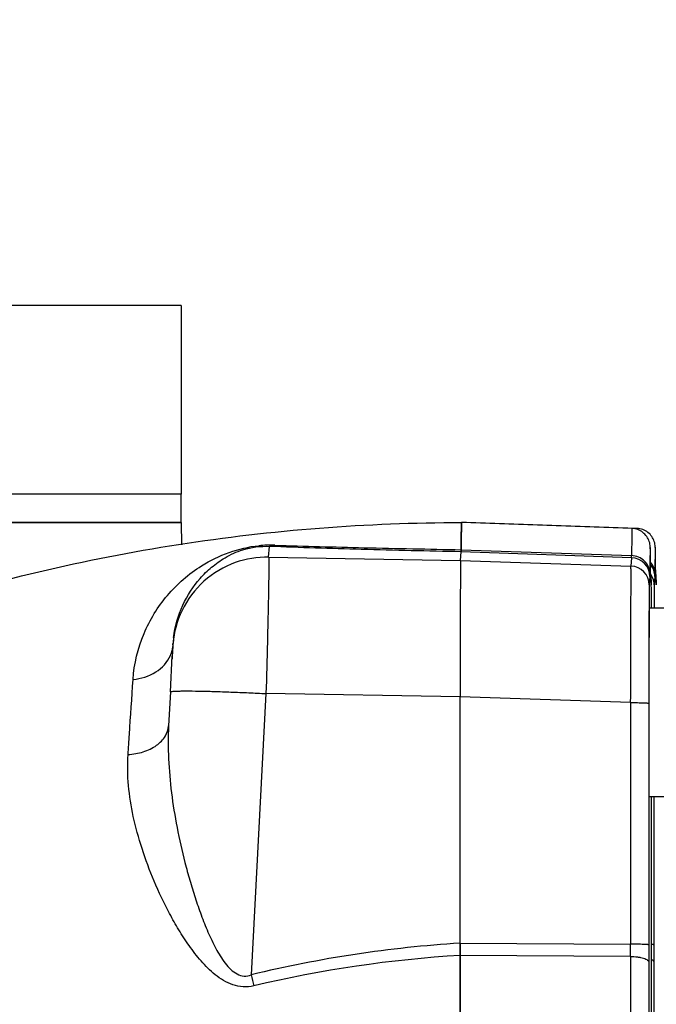
# Model space of a CAD drawing. Units: millimetres. Extents: x -1682 to 2818, y 163 to 2880.
# Drawn here: x 1593 to 1661, y 1705 to 1809 of the extents above; entities that cross this region are included whole.
import ezdxf

# ---------------------------------------------------------------- set-up
doc = ezdxf.new("R2010")
doc.units = ezdxf.units.MM
doc.header["$LTSCALE"] = 46.255
doc.header["$PDMODE"] = 3
doc.header["$PDSIZE"] = 0.3125
doc.layers.get('0').update_dxf_attribs({"linetype": 'CONTINUOUS'})
doc.layers.get('Defpoints').update_dxf_attribs({"linetype": 'CONTINUOUS'})
doc.layers.add('02___PRT_ALL_AXES', color=7, linetype='CONTINUOUS')
doc.layers.add('AM_5', color=3, linetype='CONTINUOUS', lineweight=25)
doc.styles.get("Standard").update_dxf_attribs({"font": 'txt', "width": 0.7})
doc.dimstyles.new('AM_DIN$0', dxfattribs={"dimtxt": 3.5, "dimasz": 2.5, "dimexe": 1, "dimexo": 1, "dimgap": 1.5, "dimtad": 1, "dimdsep": 46, "dimtxsty": 'STANDARD', "dimcen": 0, "dimclrd": 256, "dimclre": 256, "dimclrt": 2, "dimadec": 0, "dimazin": 2, "dimtp": 0.1, "dimtm": 0.1, "dimtfac": 0.71, "dimtdec": 3, "dimtmove": 0, "dimatfit": 3, "dimfxl": 1, "dimlwd": -1, "dimlwe": -1, "dimarcsym": 0})

# ---------------------------------------------------------------- blocks, each defined once
blk = doc.blocks.new('*D21')
at = {"layer": 'AM_5', "ltscale": 10, "transparency": 16777216}
for p, q in [((1605.45, 1958.43), (1907.53, 1958.43)), ((1906.53, 1235.61), (1906.53, 1928.43)), ((1552.95, 1205.61), (1907.53, 1205.61))]:
    blk.add_line(p, q, dxfattribs=at)
for points in [[(1901.53, 1928.43), (1911.53, 1928.43), (1906.53, 1958.43)], [(1901.53, 1235.61), (1911.53, 1235.61), (1906.53, 1205.61)]]:
    blk.add_solid(points, dxfattribs=at)
at = {"layer": 'Defpoints', "color": 0, "ltscale": 10, "transparency": 16777216}
for p in [(1604.45, 1958.43), (1906.53, 1958.43), (1551.95, 1205.61)]:
    blk.add_point(p, dxfattribs=at)
at = {"layer": 'AM_5', "color": 2, "ltscale": 10, "transparency": 16777216, "insert": (1874.03, 1582.02), "char_height": 35, "attachment_point": 5, "rotation": 90}
blk.add_mtext('753', dxfattribs=at)
blk = doc.blocks.new('*D23')
at = {"layer": 'AM_5', "ltscale": 10, "transparency": 16777216}
for p, q in [((572.23, 2880.37), (2011.26, 2880.37)), ((2010.26, 1235.61), (2010.26, 2850.37)), ((1552.95, 1205.61), (2011.26, 1205.61))]:
    blk.add_line(p, q, dxfattribs=at)
for points in [[(2005.26, 2850.37), (2015.26, 2850.37), (2010.26, 2880.37)], [(2005.26, 1235.61), (2015.26, 1235.61), (2010.26, 1205.61)]]:
    blk.add_solid(points, dxfattribs=at)
at = {"layer": 'Defpoints', "color": 0, "ltscale": 10, "transparency": 16777216}
for p in [(571.23, 2880.37), (2010.26, 2880.37), (1551.95, 1205.61)]:
    blk.add_point(p, dxfattribs=at)
at = {"layer": 'AM_5', "color": 2, "ltscale": 10, "transparency": 16777216, "insert": (1977.76, 2042.99), "char_height": 35, "attachment_point": 5, "rotation": 90}
blk.add_mtext('1675', dxfattribs=at)

msp = doc.modelspace()

# ---------------------------------------------------------------- linework, layer by layer
at = {"color": 7, "linetype": 'Continuous'}
for p, q in [((1610.216, 1778.608), (1515.949, 1778.608)), ((1610.216, 1778.608), (1610.216, 1758.608)), ((1610.216, 1758.608), (1515.949, 1758.608)), ((1658.018, 1754.977), (1639.949, 1755.608)), ((1658.553, 1754.977), (1640.483, 1755.608)), ((1639.835, 1751.599), (1639.899, 1752.51)), ((1659.993, 1750.209), (1659.991, 1750.469)), ((1659.995, 1750.065), (1659.993, 1750.209)), ((1659.993, 1750.209), (1659.993, 1750.193)), ((1659.996, 1749.985), (1660.055, 1749.13)), ((1659.996, 1749.963), (1659.996, 1749.985)), ((1660.528, 1750.209), (1660.526, 1750.469)), ((1660.529, 1750.065), (1660.528, 1750.209)), ((1660.528, 1750.209), (1660.528, 1750.193)), ((1660.531, 1749.985), (1660.59, 1749.13)), ((1660.531, 1749.963), (1660.531, 1749.985)), ((1660.055, 1749.131), (1660.06, 1748.991)), ((1660.073, 1747.693), (1660.067, 1748.589)), ((1660.59, 1749.131), (1660.595, 1748.991)), ((1660.076, 1747.022), (1660.073, 1747.693)), ((1659.837, 1746.57), (1662.595, 1746.57)), ((1639.798, 1711.037), (1639.8, 1737.14)), ((1659.807, 1736.46), (1659.804, 1710.862)), ((1659.812, 1736.57), (1659.812, 1736.46)), ((1659.837, 1726.57), (1662.595, 1726.57)), ((1660.093, 1710.862), (1660.091, 1726.57)), ((1660.341, 1726.57), (1660.339, 1710.862)), ((1660.093, 1710.862), (1660.093, 1710.862))]:
    msp.add_line(p, q, dxfattribs=at)
at = {"color": 9, "linetype": 'Continuous'}
for p, q in [((1619.49, 1751.942), (1619.569, 1753.083)), ((1639.902, 1752.729), (1657.972, 1752.103)), ((1619.49, 1751.942), (1639.835, 1751.599)), ((1657.969, 1751.883), (1639.899, 1752.51)), ((1657.969, 1751.883), (1657.907, 1750.989)), ((1639.835, 1751.599), (1657.907, 1750.989)), ((1659.899, 1749.885), (1659.837, 1748.991)), ((1659.994, 1750.108), (1659.993, 1750.193)), ((1660.06, 1748.991), (1659.998, 1749.885)), ((1660.434, 1749.885), (1660.372, 1748.991)), ((1660.529, 1750.108), (1660.528, 1750.193)), ((1660.595, 1748.991), (1660.533, 1749.885)), ((1609.34, 1742.646), (1609.33, 1742.473)), ((1609.341, 1742.653), (1609.34, 1742.646)), ((1609.074, 1737.656), (1608.886, 1734.067)), ((1609.074, 1737.656), (1609.074, 1737.656)), ((1619.211, 1737.481), (1617.649, 1707.684)), ((1639.8, 1737.134), (1619.211, 1737.481)), ((1657.872, 1736.53), (1639.8, 1737.14)), ((1657.872, 1736.53), (1657.869, 1710.931)), ((1659.807, 1736.57), (1659.807, 1736.46)), ((1639.798, 1711.037), (1657.869, 1710.931)), ((1657.869, 1709.629), (1639.798, 1709.741))]:
    msp.add_line(p, q, dxfattribs=at)
at = {"color": 6, "linetype": 'Continuous'}
msp.add_line((1609.34, 1742.645), (1609.34, 1742.646), dxfattribs=at)
at = {"color": 7, "linetype": 'Continuous'}
msp.add_lwpolyline([(1660.077, 1746.57), (1660.077, 1746.687), (1660.076, 1747.022)], dxfattribs=at)
at = {"color": 9, "linetype": 'Continuous'}
for centre, radius, start, end in [((1619.708, 1740.346), 12.873, 87.9968, 95.60011), ((1657.9, 1749.884), 2, 0.02361, 88.01856), ((1657.838, 1748.99), 2, 0.02361, 88.01856), ((1658.436, 1749.885), 1.998, 0.00713, 38.98557), ((1685.308, 1750.329), 25.315, 180.50008, 180.7731), ((1658.342, 1748.972), 2.035, 34.51109, 35.64125), ((1658.335, 1748.967), 2.043, 26.20334, 34.51334), ((1685.843, 1750.329), 25.315, 180.50008, 180.7731), ((3700.071, 1739.962), 2040.262, 179.814181, 179.947635), ((1606.206, 1742.786), 3.138, 346.76723, 354.29158), ((1619.298, 1741.951), 9.982, 175.10979, 175.96459), ((1606.108, 1742.81), 3.239, 336.76113, 346.74987), ((1647.734, 1583.944), 127.344, 93.57272, 103.66515), ((1369.09, 1710.399), 288.78, 359.84726, 0.10563), ((1647.439, 1581.829), 128.137, 93.4189, 103.31364), ((1820.039, 1757.096), 208.335, 193.72024, 194.04889)]:
    msp.add_arc(centre, radius, start, end, dxfattribs=at)
at = {"color": 7, "linetype": 'Continuous'}
for centre in [(1658.004, 1749.885), (1658.538, 1749.885)]:
    msp.add_arc(centre, 1.994, 359.99628, 2.2495, dxfattribs=at)
msp.add_ellipse((1639.837, 1736.599), major_axis=(0, 15.009), ratio=0.0024311, start_param=6.3180905, end_param=7.8179378, dxfattribs=at)
for points, knots in [([(1639.902, 1752.729), (1639.904, 1752.952), (1639.907, 1753.371), (1639.913, 1753.954), (1639.919, 1754.449), (1639.924, 1754.806), (1639.928, 1755.047), (1639.931, 1755.194), (1639.934, 1755.318), (1639.936, 1755.42), (1639.94, 1755.498), (1639.94, 1755.559), (1639.947, 1755.584), (1639.945, 1755.608), (1639.949, 1755.608)], [0, 0, 0, 0, 0.2329539, 0.4355933, 0.6075774, 0.7485843, 0.8074098, 0.8584296, 0.9016285, 0.9369918, 0.9645056, 0.9841621, 0.9959702, 1, 1, 1, 1]), ([(1640.482, 1755.605), (1640.482, 1755.606), (1640.482, 1755.607), (1640.483, 1755.608), (1640.483, 1755.608)], [0, 0, 0, 0, 0.6899614, 1, 1, 1, 1]), ([(1659.991, 1750.469), (1659.988, 1750.875), (1659.983, 1751.438), (1659.974, 1752.124), (1659.968, 1752.497), (1659.961, 1752.785), (1659.951, 1753.147), (1659.851, 1753.804), (1659.355, 1754.498), (1658.641, 1754.889), (1658.226, 1754.97), (1658.018, 1754.977)], [0, 0, 0, 0, 0.2196311, 0.3035357, 0.3703513, 0.4209001, 0.4592712, 0.5654412, 0.7764278, 0.8880121, 1, 1, 1, 1]), ([(1660.526, 1750.469), (1660.523, 1750.875), (1660.518, 1751.438), (1660.509, 1752.124), (1660.503, 1752.497), (1660.496, 1752.785), (1660.486, 1753.147), (1660.385, 1753.804), (1659.89, 1754.498), (1659.175, 1754.889), (1658.761, 1754.97), (1658.553, 1754.977)], [0, 0, 0, 0, 0.2196311, 0.3035357, 0.3703513, 0.4209001, 0.4592712, 0.5654412, 0.7764278, 0.8880121, 1, 1, 1, 1]), ([(1639.902, 1752.729), (1639.902, 1752.7), (1639.901, 1752.627), (1639.902, 1752.554), (1639.899, 1752.51)], [0, 0, 0, 0, 0.3964606, 1, 1, 1, 1]), ([(1659.837, 1746.57), (1659.835, 1746.57), (1659.837, 1746.56), (1659.834, 1746.549), (1659.835, 1746.524), (1659.834, 1746.491), (1659.833, 1746.448), (1659.832, 1746.373), (1659.831, 1746.255), (1659.829, 1746.086), (1659.828, 1745.881), (1659.827, 1745.641), (1659.825, 1745.366), (1659.824, 1745.057), (1659.822, 1744.583), (1659.82, 1743.916), (1659.818, 1743.034), (1659.817, 1742.41), (1659.817, 1742.082)], [0, 0, 0, 0, 0.0010774, 0.0042694, 0.0095741, 0.0169842, 0.0264913, 0.0380872, 0.0675113, 0.1051788, 0.1509304, 0.2045652, 0.2658821, 0.3346774, 0.4106905, 0.5831072, 0.780559, 1, 1, 1, 1]), ([(1659.817, 1742.082), (1659.816, 1741.658), (1659.813, 1739.821), (1659.812, 1737.984), (1659.812, 1736.57)], [0, 0, 0, 0, 0.2307306, 1, 1, 1, 1]), ([(1639.798, 1711.037), (1639.798, 1710.928), (1639.798, 1710.495), (1639.798, 1710.063), (1639.798, 1709.741)], [0, 0, 0, 0, 0.2536172, 1, 1, 1, 1]), ([(1660.093, 1709.038), (1660.093, 1709.188), (1660.093, 1709.796), (1660.093, 1710.403), (1660.093, 1710.862)], [0, 0, 0, 0, 0.245789, 1, 1, 1, 1]), ([(1660.098, 1699.958), (1660.098, 1700.724), (1660.097, 1703.751), (1660.095, 1706.778), (1660.093, 1709.038)], [0, 0, 0, 0, 0.2530331, 1, 1, 1, 1])]:
    msp.add_open_spline(points, degree=3, knots=knots, dxfattribs=at)
at = {"color": 9, "linetype": 'Continuous'}
for points, knots in [([(1658.018, 1754.977), (1658.014, 1754.977), (1658.017, 1754.953), (1658.01, 1754.928), (1658.01, 1754.867), (1658.006, 1754.79), (1658.004, 1754.687), (1658.001, 1754.563), (1657.998, 1754.417), (1657.994, 1754.176), (1657.989, 1753.82), (1657.983, 1753.326), (1657.977, 1752.743), (1657.974, 1752.326), (1657.972, 1752.103)], [0, 0, 0, 0, 0.0040292, 0.0158378, 0.0354954, 0.0630107, 0.098376, 0.1415772, 0.1925992, 0.2514269, 0.3924374, 0.5644228, 0.7670582, 1, 1, 1, 1]), ([(1658.553, 1754.977), (1658.552, 1754.977), (1658.551, 1754.967), (1658.549, 1754.956), (1658.547, 1754.931), (1658.546, 1754.912), (1658.546, 1754.901)], [0, 0, 0, 0, 0.0661717, 0.253572, 0.5647227, 1, 1, 1, 1]), ([(1605.115, 1738.974), (1605.224, 1740.64), (1606.002, 1743.869), (1608.591, 1748.046), (1612.644, 1751.596), (1616.313, 1752.948), (1618.452, 1753.158)], [0, 0, 0, 0, 0.2387982, 0.4646334, 0.6926525, 1, 1, 1, 1]), ([(1639.899, 1752.51), (1636.372, 1752.58), (1629.594, 1752.736), (1622.818, 1752.949), (1619.569, 1753.083)], [0, 0, 0, 0, 0.5203921, 1, 1, 1, 1]), ([(1620.158, 1753.211), (1623.312, 1753.103), (1629.894, 1752.931), (1636.476, 1752.794), (1639.902, 1752.73)], [0, 0, 0, 0, 0.4794272, 1, 1, 1, 1]), ([(1619.49, 1751.942), (1618.296, 1751.963), (1615.785, 1751.554), (1612.462, 1749.575), (1610.129, 1746.474), (1609.455, 1744.003), (1609.352, 1742.802)], [0, 0, 0, 0, 0.2398183, 0.4984148, 0.7578842, 1, 1, 1, 1]), ([(1619.49, 1751.942), (1619.499, 1751.905), (1619.5, 1751.783), (1619.508, 1751.539), (1619.508, 1751.165), (1619.505, 1750.422), (1619.489, 1749.206), (1619.458, 1747.435), (1619.413, 1745.297), (1619.333, 1741.938), (1619.263, 1739.3), (1619.211, 1737.481)], [0, 0, 0, 0, 0.0079907, 0.0249943, 0.0508809, 0.0854277, 0.1792196, 0.3030859, 0.452683, 0.6227638, 1, 1, 1, 1]), ([(1657.969, 1751.883), (1657.972, 1751.905), (1657.97, 1751.978), (1657.972, 1752.052), (1657.972, 1752.103)], [0, 0, 0, 0, 0.3037067, 1, 1, 1, 1]), ([(1659.904, 1750.193), (1659.904, 1750.428), (1659.806, 1750.922), (1659.375, 1751.561), (1658.722, 1751.988), (1658.216, 1752.095), (1657.972, 1752.103)], [0, 0, 0, 0, 0.2355073, 0.4926475, 0.7543888, 1, 1, 1, 1]), ([(1657.872, 1736.53), (1657.88, 1738.348), (1657.89, 1740.987), (1657.902, 1744.346), (1657.908, 1746.483), (1657.911, 1748.253), (1657.913, 1749.469), (1657.912, 1750.212), (1657.912, 1750.585), (1657.909, 1750.83), (1657.909, 1750.95), (1657.907, 1750.989)], [0, 0, 0, 0, 0.3772785, 0.5473612, 0.6969553, 0.8208184, 0.9146096, 0.9491565, 0.9750421, 0.9920394, 1, 1, 1, 1]), ([(1660.439, 1750.193), (1660.438, 1750.402), (1660.362, 1750.842), (1660.135, 1751.229), (1659.987, 1751.402)], [0, 0, 0, 0, 0.4788173, 1, 1, 1, 1]), ([(1659.904, 1750.193), (1659.903, 1750.122), (1659.901, 1750.019), (1659.901, 1749.916), (1659.899, 1749.885)], [0, 0, 0, 0, 0.6962684, 1, 1, 1, 1]), ([(1659.998, 1749.885), (1659.997, 1749.889), (1659.996, 1749.924), (1659.996, 1749.958), (1659.995, 1749.988)], [0, 0, 0, 0, 0.1258475, 1, 1, 1, 1]), ([(1660.372, 1748.991), (1660.372, 1749.063), (1660.355, 1749.365), (1660.27, 1749.663), (1660.168, 1749.869)], [0, 0, 0, 0, 0.2385596, 1, 1, 1, 1]), ([(1660.439, 1750.193), (1660.438, 1750.122), (1660.436, 1750.019), (1660.436, 1749.916), (1660.434, 1749.885)], [0, 0, 0, 0, 0.6962684, 1, 1, 1, 1]), ([(1660.533, 1749.885), (1660.532, 1749.889), (1660.531, 1749.924), (1660.531, 1749.958), (1660.53, 1749.988)], [0, 0, 0, 0, 0.1258475, 1, 1, 1, 1]), ([(1659.837, 1748.991), (1659.832, 1748.923), (1659.833, 1748.695), (1659.826, 1748.221), (1659.824, 1747.485), (1659.821, 1746.908), (1659.82, 1746.579)], [0, 0, 0, 0, 0.0849691, 0.2831616, 0.5903585, 1, 1, 1, 1]), ([(1660.063, 1748.891), (1660.063, 1748.903), (1660.062, 1748.936), (1660.062, 1748.97), (1660.06, 1748.991)], [0, 0, 0, 0, 0.3573752, 1, 1, 1, 1]), ([(1660.077, 1746.579), (1660.076, 1747.085), (1660.072, 1747.855), (1660.068, 1748.626), (1660.063, 1748.891)], [0, 0, 0, 0, 0.6567714, 1, 1, 1, 1]), ([(1660.372, 1748.991), (1660.367, 1748.923), (1660.368, 1748.695), (1660.361, 1748.221), (1660.359, 1747.485), (1660.356, 1746.908), (1660.355, 1746.579)], [0, 0, 0, 0, 0.0849689, 0.2831615, 0.5903584, 1, 1, 1, 1]), ([(1605.115, 1738.975), (1605.958, 1739.061), (1607.572, 1739.55), (1608.776, 1740.814), (1609.085, 1741.532)], [0, 0, 0, 0, 0.5200982, 1, 1, 1, 1]), ([(1659.81, 1741.827), (1659.809, 1741.409), (1659.808, 1739.657), (1659.807, 1737.905), (1659.807, 1736.57)], [0, 0, 0, 0, 0.2383088, 1, 1, 1, 1]), ([(1604.589, 1731.026), (1604.636, 1731.735), (1604.812, 1734.384), (1604.987, 1737.034), (1605.115, 1738.974)], [0, 0, 0, 0, 0.2677989, 1, 1, 1, 1]), ([(1609.074, 1737.656), (1609.075, 1737.673), (1609.153, 1737.698), (1609.271, 1737.718), (1609.507, 1737.739), (1609.826, 1737.753), (1610.25, 1737.763), (1611.005, 1737.768), (1612.161, 1737.755), (1613.747, 1737.716), (1615.521, 1737.654), (1617.363, 1737.575), (1618.6, 1737.514), (1619.211, 1737.481)], [0, 0, 0, 0, 0.0051414, 0.0181889, 0.0403486, 0.0721268, 0.1137974, 0.1652073, 0.2953088, 0.4552425, 0.634049, 0.8193816, 1, 1, 1, 1]), ([(1657.872, 1736.53), (1657.99, 1736.53), (1658.229, 1736.529), (1658.584, 1736.525), (1658.922, 1736.519), (1659.223, 1736.51), (1659.467, 1736.5), (1659.631, 1736.49), (1659.724, 1736.48), (1659.769, 1736.474), (1659.792, 1736.469), (1659.806, 1736.464), (1659.807, 1736.46)], [0, 0, 0, 0, 0.1836205, 0.3697545, 0.5479643, 0.7066433, 0.8351322, 0.9277118, 0.9593348, 0.9814419, 0.9946575, 1, 1, 1, 1]), ([(1604.589, 1731.025), (1605.13, 1731.059), (1606.193, 1731.245), (1607.595, 1731.892), (1608.592, 1732.87), (1608.867, 1733.7), (1608.887, 1734.079)], [0, 0, 0, 0, 0.2855247, 0.5614632, 0.8003418, 1, 1, 1, 1]), ([(1608.886, 1734.067), (1608.825, 1732.903), (1608.832, 1730.532), (1609.154, 1726.931), (1609.748, 1723.261), (1610.443, 1720.18), (1611.116, 1717.714), (1611.684, 1715.864), (1612.321, 1714.027), (1613.038, 1712.221), (1613.855, 1710.493), (1614.662, 1709.156), (1615.443, 1708.258), (1616.102, 1707.745), (1616.878, 1707.493), (1617.407, 1707.589), (1617.649, 1707.683)], [0, 0, 0, 0, 0.1188633, 0.2412063, 0.3680556, 0.4975284, 0.5628595, 0.6285928, 0.6947018, 0.7610223, 0.8264967, 0.8894021, 0.9193588, 0.9474588, 0.9735679, 1, 1, 1, 1]), ([(1617.932, 1706.522), (1617.561, 1706.434), (1616.8, 1706.357), (1615.336, 1706.65), (1613.782, 1707.623), (1612.304, 1709.123), (1611.051, 1710.752), (1609.957, 1712.44), (1608.676, 1714.701), (1607.321, 1717.553), (1606.028, 1721.001), (1604.814, 1725.434), (1604.443, 1728.84), (1604.589, 1731.026)], [0, 0, 0, 0, 0.037886, 0.0749123, 0.1467047, 0.2159495, 0.2840271, 0.350833, 0.4160546, 0.5425276, 0.6646561, 0.7820029, 1, 1, 1, 1]), ([(1659.804, 1710.862), (1659.804, 1710.865), (1659.79, 1710.87), (1659.767, 1710.875), (1659.722, 1710.882), (1659.629, 1710.891), (1659.465, 1710.901), (1659.221, 1710.911), (1658.919, 1710.92), (1658.581, 1710.926), (1658.227, 1710.93), (1657.988, 1710.931), (1657.869, 1710.931)], [0, 0, 0, 0, 0.0053008, 0.0184767, 0.0406528, 0.0722961, 0.1645847, 0.293363, 0.4519789, 0.6302489, 0.816539, 1, 1, 1, 1]), ([(1659.804, 1710.862), (1659.804, 1710.707), (1659.804, 1710.099), (1659.804, 1709.492), (1659.804, 1709.038)], [0, 0, 0, 0, 0.2542111, 1, 1, 1, 1]), ([(1660.339, 1710.862), (1660.339, 1710.867), (1660.312, 1710.872), (1660.273, 1710.88), (1660.193, 1710.888), (1660.133, 1710.892), (1660.096, 1710.895)], [0, 0, 0, 0, 0.0668831, 0.248238, 0.5576143, 1, 1, 1, 1]), ([(1660.339, 1710.862), (1660.339, 1710.707), (1660.339, 1710.099), (1660.339, 1709.492), (1660.339, 1709.038)], [0, 0, 0, 0, 0.2542111, 1, 1, 1, 1]), ([(1657.869, 1709.629), (1657.868, 1708.076), (1657.864, 1701.735), (1657.862, 1695.395), (1657.862, 1690.608)], [0, 0, 0, 0, 0.2450295, 1, 1, 1, 1]), ([(1657.869, 1709.629), (1658.108, 1709.627), (1658.465, 1709.605), (1658.922, 1709.532), (1659.224, 1709.459), (1659.474, 1709.368), (1659.683, 1709.258), (1659.803, 1709.123), (1659.804, 1709.038)], [0, 0, 0, 0, 0.3402802, 0.5060985, 0.6561518, 0.7822759, 0.8800884, 1, 1, 1, 1]), ([(1659.804, 1709.038), (1659.801, 1706.002), (1659.795, 1693.715), (1659.797, 1681.428), (1659.804, 1672.178)], [0, 0, 0, 0, 0.247166, 1, 1, 1, 1]), ([(1660.096, 1709.32), (1660.115, 1709.309), (1660.179, 1709.271), (1660.24, 1709.225), (1660.275, 1709.185)], [0, 0, 0, 0, 0.2895297, 1, 1, 1, 1]), ([(1660.275, 1709.185), (1660.285, 1709.173), (1660.318, 1709.131), (1660.338, 1709.077), (1660.339, 1709.038)], [0, 0, 0, 0, 0.2892767, 1, 1, 1, 1]), ([(1660.339, 1709.038), (1660.336, 1706.002), (1660.33, 1693.715), (1660.332, 1681.428), (1660.339, 1672.178)], [0, 0, 0, 0, 0.247166, 1, 1, 1, 1])]:
    msp.add_open_spline(points, degree=3, knots=knots, dxfattribs=at)
for points in [[(1620.158, 1753.211), (1619.972, 1753.136), (1619.77, 1753.09), (1619.569, 1753.083)], [(1659.993, 1750.193), (1659.986, 1751.122), (1659.949, 1754.835), (1659.911, 1751.122), (1659.904, 1750.193)], [(1660.528, 1750.193), (1660.521, 1751.122), (1660.483, 1754.835), (1660.446, 1751.122), (1660.439, 1750.193)]]:
    msp.add_open_spline(points, degree=3, dxfattribs=at)
at = {"layer": '02___PRT_ALL_AXES', "color": 7, "linetype": 'Continuous'}
for p, q in [((1610.216, 1758.608), (1515.949, 1758.608)), ((1610.216, 1755.608), (1610.216, 1758.608)), ((1610.216, 1755.608), (1515.949, 1755.608)), ((1520.405, 1755.608), (1610.215, 1755.608)), ((1610.216, 1755.608), (1610.258, 1753.244)), ((1640.21, 1755.608), (1639.949, 1755.608)), ((1640.483, 1755.608), (1640.21, 1755.608)), ((1639.913, 1753.958), (1639.911, 1753.694)), ((1639.922, 1754.701), (1639.919, 1754.465)), ((1609.331, 1742.502), (1609.277, 1741.501)), ((1609.335, 1742.558), (1609.331, 1742.502)), ((1609.341, 1742.651), (1609.335, 1742.558)), ((1609.341, 1742.653), (1609.351, 1742.802)), ((1609.074, 1737.656), (1609.277, 1741.501)), ((1609.315, 1742.212), (1609.258, 1741.142))]:
    msp.add_line(p, q, dxfattribs=at)
for centre, radius, start, end in [((1722.469, 1753.541), 82.555, 178.95358, 179.19478), ((1686.866, 1754.191), 46.946, 178.7593, 178.95387), ((1646.863, 1755.21), 6.929, 177.5282, 178.13651), ((1860.497, 1751.656), 220.596, 179.27026, 179.40203), ((2126.275, 1748.956), 486.387, 179.44182, 179.55545), ((1620.849, 1742.001), 11.525, 172.97064, 175.95418)]:
    msp.add_arc(centre, radius, start, end, dxfattribs=at)
msp.add_ellipse((1639.837, 1736.606), major_axis=(0, 15.002), ratio=0.0024311, start_param=6.3180915, end_param=7.8187907, dxfattribs=at)
for points, knots in [([(1526.892, 1719.489), (1535.072, 1725.31), (1552.363, 1735.703), (1580.369, 1747.1), (1609.794, 1754.052), (1629.908, 1755.608), (1639.949, 1755.608)], [0, 0, 0, 0, 0.2499995, 0.5000017, 0.749995, 1, 1, 1, 1]), ([(1639.937, 1755.435), (1639.937, 1755.419), (1639.934, 1755.343), (1639.932, 1755.268), (1639.931, 1755.208)], [0, 0, 0, 0, 0.2113087, 1, 1, 1, 1]), ([(1639.949, 1755.608), (1639.94, 1755.608), (1639.951, 1755.555), (1639.941, 1755.534), (1639.94, 1755.509)], [0, 0, 0, 0, 0.2526625, 1, 1, 1, 1]), ([(1640.483, 1755.608), (1640.483, 1755.608), (1640.482, 1755.606), (1640.482, 1755.605), (1640.482, 1755.604)], [0, 0, 0, 0, 0.2959592, 1, 1, 1, 1]), ([(1609.41, 1743.411), (1609.556, 1744.595), (1610.202, 1746.868), (1611.793, 1749.32), (1613.425, 1750.915), (1614.929, 1751.979), (1616.961, 1752.909), (1618.625, 1753.133), (1619.569, 1753.083)], [0, 0, 0, 0, 0.2337386, 0.4549461, 0.5648704, 0.679573, 0.8145392, 1, 1, 1, 1]), ([(1639.899, 1752.51), (1639.899, 1752.518), (1639.901, 1752.591), (1639.902, 1752.664), (1639.902, 1752.73)], [0, 0, 0, 0, 0.1024729, 1, 1, 1, 1]), ([(1639.798, 1709.738), (1639.798, 1709.844), (1639.798, 1710.279), (1639.798, 1710.713), (1639.798, 1711.04)], [0, 0, 0, 0, 0.2452784, 1, 1, 1, 1]), ([(1639.798, 1671.476), (1639.795, 1674.629), (1639.788, 1687.384), (1639.79, 1700.139), (1639.798, 1709.741)], [0, 0, 0, 0, 0.2471889, 1, 1, 1, 1]), ([(1639.798, 1709.738), (1639.795, 1706.585), (1639.788, 1693.832), (1639.79, 1681.079), (1639.798, 1671.479)], [0, 0, 0, 0, 0.2471853, 1, 1, 1, 1])]:
    msp.add_open_spline(points, degree=3, knots=knots, dxfattribs=at)

# ---------------------------------------------------------------- dimensions: what is measured, and where the dimension line sits
at = {"layer": 'AM_5', "ltscale": 10}
dim = msp.add_linear_dim(base=(2010.263, 2880.373), p1=(1551.946, 1205.608), p2=(571.234, 2880.373), angle=90, dimstyle='AM_DIN$0', override={"dimtxt": 35, "dimasz": 30, "dimgap": 15, "dimdec": 0, "dimpost": '', "dimsah": 1}, dxfattribs=at)
dim.commit()
dim.dimension.update_dxf_attribs({"geometry": '*D23', "text_midpoint": (1977.763, 2042.991)})
dim = msp.add_linear_dim(base=(1906.532, 1958.428), p1=(1551.946, 1205.608), p2=(1604.454, 1958.428), angle=90, text='753', dimstyle='AM_DIN$0', override={"dimtxt": 35, "dimasz": 30, "dimgap": 15, "dimsah": 1}, dxfattribs=at)
dim.commit()
dim.dimension.update_dxf_attribs({"geometry": '*D21', "text_midpoint": (1906.532, 1582.018), "dimtype": 160})

doc.saveas('drawing.dxf')
